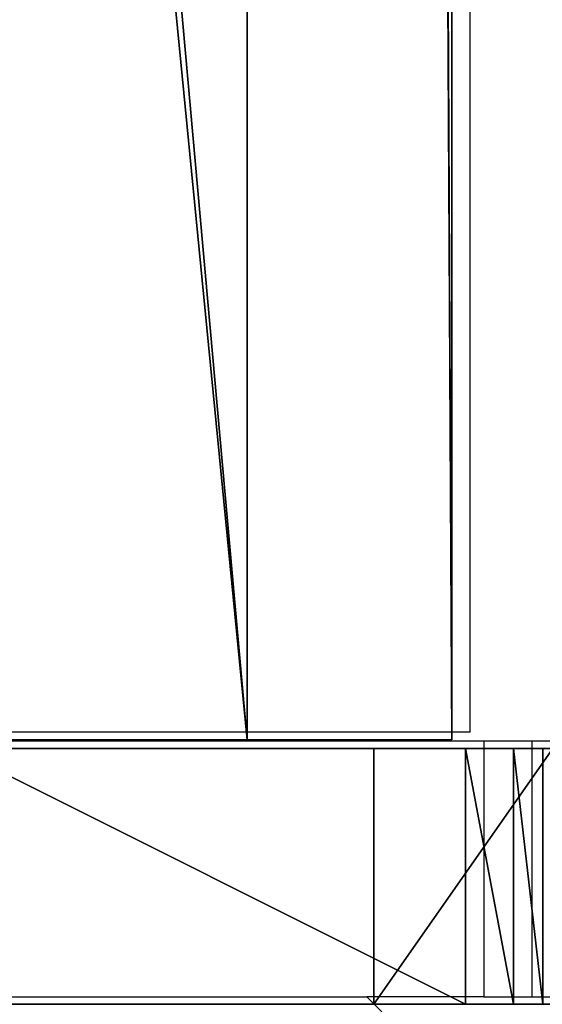
# Model space of a CAD drawing. Units: centimetres. Extents: x -213 to 104, y -12 to 113.
# Drawn here: x -205 to -204, y -4 to -2 of the extents above; entities that cross this region are included whole.
import ezdxf

# ---------------------------------------------------------------- set-up
doc = ezdxf.new("R2010")
doc.units = ezdxf.units.CM
doc.header["$LTSCALE"] = 2.54
doc.layers.get('0').update_dxf_attribs({"true_color": 0xff5454})
doc.layers.add('bramka', color=7, linetype='Continuous', true_color=0xcc4400)
doc.layers.add('VP-EQ', color=7, linetype='Continuous', true_color=0x8a3492)

# ---------------------------------------------------------------- blocks, each defined once
blk = doc.blocks.new('Grupuj_240')
at = {"color": 0}
for p, q in [((7.6, -16, 8), (7.6, 64.1105, 8)), ((7.6, -16, 8), (7.6, 64.1105, 8)), ((8, -16, 7.6), (8, 63.7748, 7.6)), ((8, -16, 7.6), (8, 63.7748, 7.6)), ((8, -16, 0.4), (8, 57.7333, 0.4)), ((8, -16, 0.4), (8, 57.7333, 0.4)), ((7.6, -16), (7.6, 57.3976)), ((7.6, -16), (7.6, 57.3976)), ((0.4, -16, 8), (7.6, -16, 8)), ((0.4, -16), (7.6, -16)), ((0.4, -16, 8), (7.6, -16, 8)), ((0.4, -16), (7.6, -16)), ((7.6, -16, 8), (8, -16, 7.6)), ((7.6, -16), (8, -16, 0.4)), ((7.6, -16), (8, -16, 0.4)), ((7.6, -16, 8), (8, -16, 7.6)), ((8, -16, 0.4), (8, -16, 7.6)), ((8, -16, 0.4), (8, -16, 7.6))]:
    blk.add_line(p, q, dxfattribs=at)
mesh = blk.add_polyface(dxfattribs=at)
corners = [(7.6, -16, 8), (0.4, 64.1105, 8), (0.4, -16, 8), (7.6, 64.1105, 8)]
mesh.append_faces([[corners[k] for k in face] for face in [(0, 1, 2), (1, 0, 3)]], dxfattribs={"vtx0": -1, "color": 0})
mesh = blk.add_polyface(dxfattribs=at)
corners = [(8, -16, 7.6), (7.6, 64.1105, 8), (7.6, -16, 8), (8, 63.7748, 7.6)]
mesh.append_faces([[corners[k] for k in face] for face in [(0, 1, 2), (1, 0, 3)]], dxfattribs={"vtx0": -1, "color": 0})
mesh = blk.add_polyface(dxfattribs=at)
corners = [(8, 57.7333, 0.4), (8, -16, 7.6), (8, -16, 0.4), (8, 63.7748, 7.6)]
mesh.append_faces([[corners[k] for k in face] for face in [(0, 1, 2), (1, 0, 3)]], dxfattribs={"vtx0": -1, "color": 0})
mesh = blk.add_polyface(dxfattribs=at)
corners = [(7.6, 57.3976), (8, -16, 0.4), (7.6, -16), (8, 57.7333, 0.4)]
mesh.append_faces([[corners[k] for k in face] for face in [(0, 1, 2), (1, 0, 3)]], dxfattribs={"vtx0": -1, "color": 0})
mesh = blk.add_polyface(dxfattribs=at)
corners = [(0.4, 57.3977), (7.6, -16), (0.4, -16), (7.6, 57.3976)]
mesh.append_faces([[corners[k] for k in face] for face in [(0, 1, 2), (1, 0, 3)]], dxfattribs={"vtx0": -1, "color": 0})
mesh = blk.add_polyface(dxfattribs=at)
corners = [(8, -16, 0.4), (0.4, -16), (7.6, -16), (0, -16, 0.4), (8, -16, 7.6), (0, -16, 7.6), (7.6, -16, 8), (0.4, -16, 8)]
mesh.append_faces([[corners[k] for k in face] for face in [(0, 1, 2), (5, 6, 7)]], dxfattribs={"vtx0": -1, "color": 0})
mesh.append_faces([[corners[k] for k in face] for face in [(1, 0, 3), (3, 4, 5)]], dxfattribs={"vtx0": -1, "vtx1": -1, "color": 0})
mesh.append_faces([[corners[k] for k in face] for face in [(3, 0, 4), (5, 4, 6)]], dxfattribs={"vtx0": -1, "vtx2": -1, "color": 0})
blk = doc.blocks.new('1_3')
at = {"color": 251, "true_color": 0x4a4a4a}
blk.add_blockref('Grupuj_240', (0, 0), dxfattribs=at)
blk = doc.blocks.new('Komponent_70')
at = {"color": 0}
blk.add_blockref('1_3', (-0.0975, 348.086, 201.4254), dxfattribs=at)
blk = doc.blocks.new('Grupuj_30')
at = {"color": 0}
for p, q in [((7.829, 0.5, 13.2766), (6.829, 0.5, 14.7592)), ((6.829, 0.5, 0.4408), (7.829, 0.5, 1.9233)), ((6.829, 0.5, 0.4408), (7.829, 0.5, 1.9233)), ((7.829, 0.5, 13.2766), (6.829, 0.5, 14.7592)), ((8, 0.5, 8.38), (7.65, 0.5, 8.38)), ((7.65, 0.5, 8.38), (7.65, 0.5, 6.82)), ((7.65, 0.5, 6.82), (8, 0.5, 6.82)), ((7.65, 0.5, 6.82), (8, 0.5, 6.82)), ((7.65, 0.5, 6.82), (7.65, 0, 6.82)), ((8, 0.5, 8.38), (7.65, 0.5, 8.38)), ((7.65, 0.5, 8.38), (7.65, 0, 8.38)), ((7.65, 0.5, 8.38), (7.65, 0.5, 6.82)), ((7.65, 0.5, 8.38), (7.65, 0, 8.38)), ((7.65, 0.5, 6.82), (7.65, 0, 6.82)), ((7.9228, 0.5, 13.1028), (7.829, 0.5, 13.2766)), ((7.829, 0.5, 1.9233), (7.9228, 0.5, 2.0972)), ((7.829, 0.5, 1.9233), (7.9228, 0.5, 2.0972)), ((7.829, 0.5, 1.9233), (7.829, 0, 1.9233)), ((7.829, 0.5, 1.9233), (7.829, 0, 1.9233)), ((7.9228, 0.5, 13.1028), (7.829, 0.5, 13.2766)), ((7.829, 0.5, 13.2766), (7.829, 0, 13.2766)), ((7.829, 0.5, 13.2766), (7.829, 0, 13.2766)), ((7.9805, 0.5, 12.9139), (7.9228, 0.5, 13.1028)), ((7.9228, 0.5, 2.0972), (7.9805, 0.5, 2.286)), ((7.9228, 0.5, 2.0972), (7.9228, 0, 2.0972)), ((7.9228, 0.5, 2.0972), (7.9805, 0.5, 2.286)), ((7.9228, 0.5, 2.0972), (7.9228, 0, 2.0972)), ((7.9228, 0.5, 13.1028), (7.9228, 0, 13.1028)), ((7.9805, 0.5, 12.9139), (7.9228, 0.5, 13.1028)), ((7.9228, 0.5, 13.1028), (7.9228, 0, 13.1028)), ((6.829, 0, 0.4408), (7.829, 0, 1.9233)), ((7.829, 0, 13.2766), (6.829, 0, 14.7592)), ((6.829, 0, 0.4408), (7.829, 0, 1.9233)), ((7.829, 0, 13.2766), (6.829, 0, 14.7592)), ((7.65, 0, 6.82), (8, 0, 6.82)), ((7.65, 0, 8.38), (7.65, 0, 6.82)), ((8, 0, 8.38), (7.65, 0, 8.38)), ((7.65, 0, 6.82), (8, 0, 6.82)), ((8, 0, 8.38), (7.65, 0, 8.38)), ((7.65, 0, 8.38), (7.65, 0, 6.82)), ((7.829, 0, 1.9233), (7.9228, 0, 2.0972)), ((7.9228, 0, 13.1028), (7.829, 0, 13.2766)), ((7.829, 0, 1.9233), (7.9228, 0, 2.0972)), ((7.9228, 0, 13.1028), (7.829, 0, 13.2766)), ((7.9228, 0, 2.0972), (7.9805, 0, 2.286)), ((7.9805, 0, 12.9139), (7.9228, 0, 13.1028)), ((7.9228, 0, 2.0972), (7.9805, 0, 2.286)), ((7.9805, 0, 12.9139), (7.9228, 0, 13.1028))]:
    blk.add_line(p, q, dxfattribs=at)
mesh = blk.add_polyface(dxfattribs=at)
corners = [(0, 0.5, 12.7174), (0.35, 0.5, 8.38), (0, 0.5, 8.38), (7.65, 0.5, 8.38), (8, 0.5, 8.38), (8, 0.5, 12.7174), (0.0195, 0.5, 12.9139), (7.9805, 0.5, 12.9139), (0.0772, 0.5, 13.1028), (7.9228, 0.5, 13.1028), (0.171, 0.5, 13.2766), (7.829, 0.5, 13.2766), (1.171, 0.5, 14.7592), (6.829, 0.5, 14.7592), (1.3309, 0.5, 14.9431), (6.6691, 0.5, 14.9431), (1.5305, 0.5, 15.0829), (6.4695, 0.5, 15.0829), (1.7581, 0.5, 15.1703), (6.2419, 0.5, 15.1703), (2, 0.5, 15.2), (6, 0.5, 15.2), (7.65, 0.5, 6.82), (0.35, 0.5, 6.82), (1.7581, 0.5, 0.0297), (6, 0.5), (2, 0.5), (6.2419, 0.5, 0.0297), (1.5305, 0.5, 0.117), (6.4695, 0.5, 0.117), (1.3309, 0.5, 0.2568), (6.6691, 0.5, 0.2568), (1.171, 0.5, 0.4408), (6.829, 0.5, 0.4408), (0.171, 0.5, 1.9233), (7.829, 0.5, 1.9233), (0.0772, 0.5, 2.0972), (7.9228, 0.5, 2.0972), (0.0195, 0.5, 2.286), (7.9805, 0.5, 2.286), (0, 0.5, 2.4826), (8, 0.5, 2.4826), (0, 0.5, 6.82), (8, 0.5, 6.82)]
mesh.append_faces([[corners[k] for k in face] for face in [(0, 1, 2), (19, 20, 21), (24, 25, 26)]], dxfattribs={"vtx0": -1, "color": 0})
mesh.append_faces([[corners[k] for k in face] for face in [(3, 0, 4), (4, 0, 5), (5, 6, 7), (7, 8, 9), (9, 10, 11), (11, 12, 13), (13, 14, 15), (15, 16, 17), (17, 18, 19), (1, 22, 23), (22, 1, 3), (25, 24, 27), (27, 28, 29), (29, 30, 31), (31, 32, 33), (33, 34, 35), (35, 36, 37), (37, 38, 39), (39, 40, 41), (41, 42, 43), (43, 23, 22)]], dxfattribs={"vtx0": -1, "vtx1": -1, "color": 0})
mesh.append_faces([[corners[k] for k in face] for face in [(1, 0, 3)]], dxfattribs={"vtx0": -1, "vtx1": -1, "vtx2": -1, "color": 0})
mesh.append_faces([[corners[k] for k in face] for face in [(5, 0, 6), (7, 6, 8), (9, 8, 10), (11, 10, 12), (13, 12, 14), (15, 14, 16), (17, 16, 18), (19, 18, 20), (27, 24, 28), (29, 28, 30), (31, 30, 32), (33, 32, 34), (35, 34, 36), (37, 36, 38), (39, 38, 40), (41, 40, 42), (43, 42, 23)]], dxfattribs={"vtx0": -1, "vtx2": -1, "color": 0})
mesh = blk.add_polyface(dxfattribs=at)
corners = [(6.829, 0.5, 0.4408), (7.829, 0, 1.9233), (6.829, 0, 0.4408), (7.829, 0.5, 1.9233)]
mesh.append_faces([[corners[k] for k in face] for face in [(0, 1, 2), (1, 0, 3)]], dxfattribs={"vtx0": -1, "color": 0})
mesh = blk.add_polyface(dxfattribs=at)
corners = [(7.829, 0, 13.2766), (6.829, 0.5, 14.7592), (6.829, 0, 14.7592), (7.829, 0.5, 13.2766)]
mesh.append_faces([[corners[k] for k in face] for face in [(0, 1, 2), (1, 0, 3)]], dxfattribs={"vtx0": -1, "color": 0})
mesh = blk.add_polyface(dxfattribs=at)
corners = [(7.65, 0, 6.82), (8, 0.5, 6.82), (7.65, 0.5, 6.82), (8, 0, 6.82)]
mesh.append_faces([[corners[k] for k in face] for face in [(0, 1, 2), (1, 0, 3)]], dxfattribs={"vtx0": -1, "color": 0})
mesh = blk.add_polyface(dxfattribs=at)
corners = [(8, 0.5, 8.38), (7.65, 0, 8.38), (7.65, 0.5, 8.38), (8, 0, 8.38)]
mesh.append_faces([[corners[k] for k in face] for face in [(0, 1, 2), (1, 0, 3)]], dxfattribs={"vtx0": -1, "color": 0})
mesh = blk.add_polyface(dxfattribs=at)
corners = [(7.65, 0.5, 6.82), (7.65, 0, 8.38), (7.65, 0, 6.82), (7.65, 0.5, 8.38)]
mesh.append_faces([[corners[k] for k in face] for face in [(0, 1, 2), (1, 0, 3)]], dxfattribs={"vtx0": -1, "color": 0})
mesh = blk.add_polyface(dxfattribs=at)
corners = [(7.829, 0.5, 1.9233), (7.9228, 0, 2.0972), (7.829, 0, 1.9233), (7.9228, 0.5, 2.0972)]
mesh.append_faces([[corners[k] for k in face] for face in [(0, 1, 2), (1, 0, 3)]], dxfattribs={"vtx0": -1, "color": 0})
mesh = blk.add_polyface(dxfattribs=at)
corners = [(7.9228, 0, 13.1028), (7.829, 0.5, 13.2766), (7.829, 0, 13.2766), (7.9228, 0.5, 13.1028)]
mesh.append_faces([[corners[k] for k in face] for face in [(0, 1, 2), (1, 0, 3)]], dxfattribs={"vtx0": -1, "color": 0})
mesh = blk.add_polyface(dxfattribs=at)
corners = [(7.9228, 0.5, 2.0972), (7.9805, 0, 2.286), (7.9228, 0, 2.0972), (7.9805, 0.5, 2.286)]
mesh.append_faces([[corners[k] for k in face] for face in [(0, 1, 2), (1, 0, 3)]], dxfattribs={"vtx0": -1, "color": 0})
mesh = blk.add_polyface(dxfattribs=at)
corners = [(7.9805, 0, 12.9139), (7.9228, 0.5, 13.1028), (7.9228, 0, 13.1028), (7.9805, 0.5, 12.9139)]
mesh.append_faces([[corners[k] for k in face] for face in [(0, 1, 2), (1, 0, 3)]], dxfattribs={"vtx0": -1, "color": 0})
mesh = blk.add_polyface(dxfattribs=at)
corners = [(8, 0, 12.7174), (7.65, 0, 8.38), (8, 0, 8.38), (0.35, 0, 8.38), (0, 0, 8.38), (0, 0, 12.7174), (7.9805, 0, 12.9139), (0.0195, 0, 12.9139), (7.9228, 0, 13.1028), (0.0772, 0, 13.1028), (7.829, 0, 13.2766), (0.171, 0, 13.2766), (6.829, 0, 14.7592), (1.171, 0, 14.7592), (6.6691, 0, 14.9431), (1.3309, 0, 14.9431), (6.4695, 0, 15.0829), (1.5305, 0, 15.0829), (6.2419, 0, 15.1703), (1.7581, 0, 15.1703), (6, 0, 15.2), (2, 0, 15.2), (0.35, 0, 6.82), (7.65, 0, 6.82), (6.2419, 0, 0.0297), (2, 0), (6, 0), (1.7581, 0, 0.0297), (6.4695, 0, 0.117), (1.5305, 0, 0.117), (6.6691, 0, 0.2568), (1.3309, 0, 0.2568), (6.829, 0, 0.4408), (1.171, 0, 0.4408), (7.829, 0, 1.9233), (0.171, 0, 1.9233), (7.9228, 0, 2.0972), (0.0772, 0, 2.0972), (7.9805, 0, 2.286), (0.0195, 0, 2.286), (8, 0, 2.4826), (0, 0, 2.4826), (8, 0, 6.82), (0, 0, 6.82)]
mesh.append_faces([[corners[k] for k in face] for face in [(0, 1, 2), (19, 20, 21), (24, 25, 26)]], dxfattribs={"vtx0": -1, "color": 0})
mesh.append_faces([[corners[k] for k in face] for face in [(3, 0, 4), (4, 0, 5), (5, 6, 7), (7, 8, 9), (9, 10, 11), (11, 12, 13), (13, 14, 15), (15, 16, 17), (17, 18, 19), (1, 22, 23), (22, 1, 3), (25, 24, 27), (27, 28, 29), (29, 30, 31), (31, 32, 33), (33, 34, 35), (35, 36, 37), (37, 38, 39), (39, 40, 41), (41, 42, 43), (43, 23, 22)]], dxfattribs={"vtx0": -1, "vtx1": -1, "color": 0})
mesh.append_faces([[corners[k] for k in face] for face in [(1, 0, 3)]], dxfattribs={"vtx0": -1, "vtx1": -1, "vtx2": -1, "color": 0})
mesh.append_faces([[corners[k] for k in face] for face in [(5, 0, 6), (7, 6, 8), (9, 8, 10), (11, 10, 12), (13, 12, 14), (15, 14, 16), (17, 16, 18), (19, 18, 20), (27, 24, 28), (29, 28, 30), (31, 30, 32), (33, 32, 34), (35, 34, 36), (37, 36, 38), (39, 38, 40), (41, 40, 42), (43, 42, 23)]], dxfattribs={"vtx0": -1, "vtx2": -1, "color": 0})
blk = doc.blocks.new('Grupuj_155')
at = {"color": 251, "true_color": 0x4a4a4a}
blk.add_blockref('Grupuj_30', (0, 0), dxfattribs=at)
blk = doc.blocks.new('Grupuj_244')
at = {"color": 0}
blk.add_blockref('Grupuj_155', (0.1001, 208, 197.3009), dxfattribs=at)
blk = doc.blocks.new('Grupuj_245')
at = {"color": 0}
for name, p in [('Grupuj_244', (0, 124.4711)), ('Komponent_70', (0, 0.9021))]:
    blk.add_blockref(name, p, dxfattribs=at)
blk = doc.blocks.new('Group_4')
at = {"color": 0}
blk.add_blockref('Grupuj_245', (0.1975, -324.471, 3.7205), dxfattribs=at)
blk = doc.blocks.new('2452_')
at = {"color": 0}
for p, q in [((193.1746, 138.3903), (193.1746, 212.1235)), ((193.1746, 138.3903), (192.0428, 138.3903)), ((193.2012, 138.3732), (192.2012, 138.3732)), ((193.2949, 138.3732), (193.2012, 138.3732)), ((193.2012, 138.3732), (193.2012, 137.8732)), ((193.3527, 138.3732), (193.2949, 138.3732)), ((193.2949, 138.3732), (193.2949, 137.8732)), ((192.2012, 137.8732), (192.9722, 137.8732)), ((193.3722, 137.4732), (192.9722, 137.8732)), ((193.2012, 137.8732), (192.9722, 137.8732)), ((193.2012, 137.8732), (193.2949, 137.8732)), ((193.2949, 137.8732), (193.3527, 137.8732))]:
    blk.add_line(p, q, dxfattribs=at)

msp = doc.modelspace()

# ---------------------------------------------------------------- block references
at = {"layer": 'bramka', "color": 0}
msp.add_blockref('Group_4', (-212.5573, -12.2788, -3.7205), dxfattribs=at)
at = {"layer": 'VP-EQ', "color": 0}
msp.add_blockref('2452_', (-397.5959, -142.1375), dxfattribs=at)

doc.saveas('drawing.dxf')
